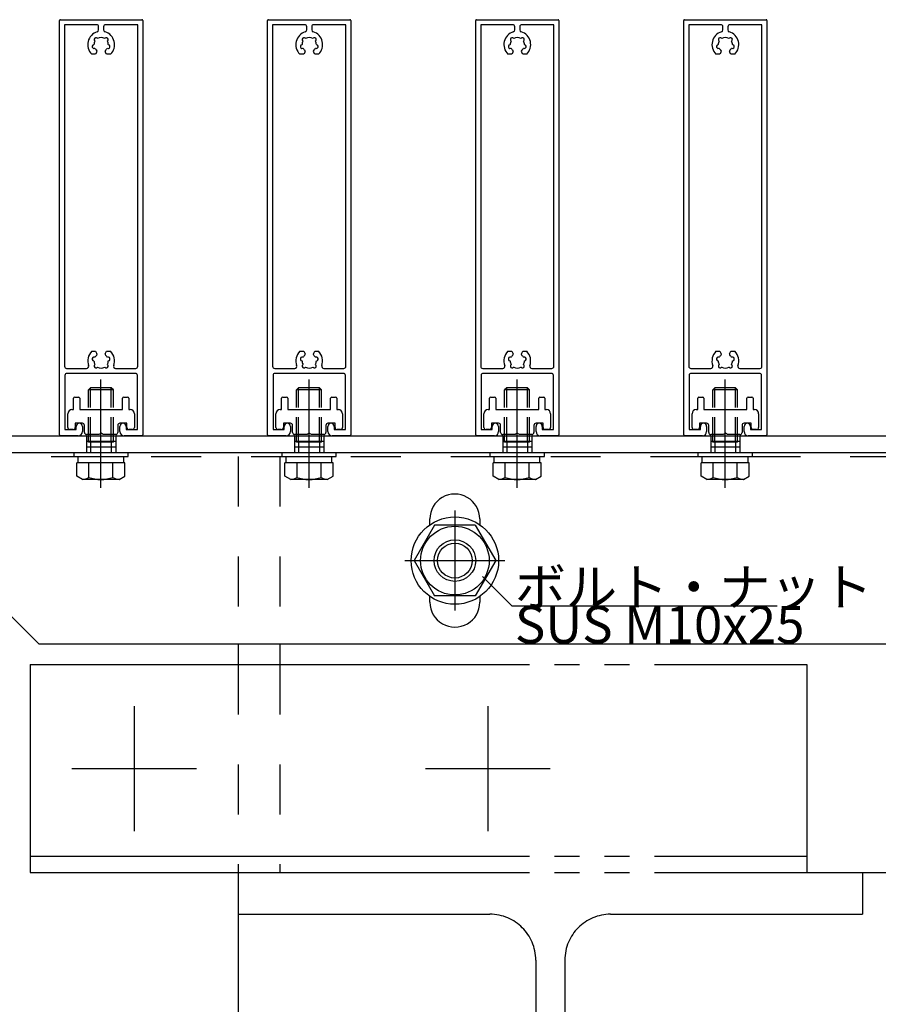
# Model space of a CAD drawing. Extents: x 60 to 20141, y -14160 to 3468.
# Drawn here: x 7055 to 7261, y -822 to -585 of the extents above; entities that cross this region are included whole.
import ezdxf

# ---------------------------------------------------------------- set-up
doc = ezdxf.new("R2010")
doc.units = 0
doc.header["$LTSCALE"] = 6
for name, pattern in [('CENTER', [23, 20, -1, 1, -1]), ('DASHED', [4, 2, -2]), ('DOT', [2, 1, -1]), ('PHANTOM', [25, 20, -1, 1, -1, 1, -1])]:
    doc.linetypes.add(name, pattern=pattern)
for name, color, linetype in [('ストリンガー', 7, 'CONTINUOUS'), ('パネル', 7, 'CONTINUOUS'), ('ボルトセット', 7, 'CONTINUOUS'), ('ボルトナット', 7, 'CONTINUOUS'), ('取付金具', 7, 'CONTINUOUS'), ('部品名', 7, 'CONTINUOUS'), ('鉄骨下地', 7, 'CONTINUOUS')]:
    doc.layers.add(name, color=color, linetype=linetype)
doc.styles.get("Standard").update_dxf_attribs({"font": 'txt', "bigfont": 'bigfont'})

# ---------------------------------------------------------------- blocks, each defined once
blk = doc.blocks.new('BK693')
at = {"layer": 'パネル', "color": 0, "linetype": 'CONTINUOUS'}
for p, q in [((7064.21, -684.69), (7064.21, -585.09)), ((7064.41, -584.89), (7084.01, -584.89)), ((7073.11, -586.09), (7065.41, -586.09)), ((7065.41, -586.09), (7065.41, -668.19)), ((7073.61, -587.33), (7073.61, -586.59)), ((7074.81, -586.59), (7074.81, -587.33)), ((7083.01, -586.09), (7075.31, -586.09)), ((7083.01, -668.19), (7083.01, -586.09)), ((7084.21, -585.09), (7084.21, -684.69)), ((7072.49, -590.89), (7072.42, -590.91)), ((7072.67, -589.98), (7072.72, -590.03)), ((7073.35, -589.4), (7073.3, -589.34)), ((7075.12, -589.34), (7075.07, -589.4)), ((7075.71, -590.03), (7075.76, -589.98)), ((7076.01, -590.91), (7075.94, -590.89)), ((7072.89, -593.19), (7071.95, -593.19)), ((7072.65, -591.77), (7072.72, -591.76)), ((7073.21, -592.63), (7072.89, -593.19)), ((7075.54, -593.19), (7075.21, -592.63)), ((7076.47, -593.19), (7075.54, -593.19)), ((7075.71, -591.76), (7075.77, -591.77)), ((7071.95, -664.59), (7072.89, -664.59)), ((7072.89, -664.59), (7073.21, -665.16)), ((7075.21, -665.16), (7075.54, -664.59)), ((7075.54, -664.59), (7076.47, -664.59)), ((7072.42, -666.87), (7072.49, -666.89)), ((7072.72, -666.02), (7072.65, -666.01)), ((7075.77, -666.01), (7075.71, -666.02)), ((7075.94, -666.89), (7076.01, -666.87)), ((7065.91, -668.69), (7070.72, -668.69)), ((7072.72, -667.75), (7072.67, -667.8)), ((7073.3, -668.44), (7073.35, -668.39)), ((7075.07, -668.39), (7075.12, -668.44)), ((7075.76, -667.8), (7075.71, -667.75)), ((7077.7, -668.69), (7082.51, -668.69)), ((7065.51, -670.39), (7065.51, -683.39)), ((7082.41, -669.89), (7066.01, -669.89)), ((7082.91, -683.39), (7082.91, -670.39)), ((7065.51, -683.39), (7068.21, -683.39)), ((7068.21, -683.39), (7068.21, -682.64)), ((7069.71, -682.64), (7069.71, -683.89)), ((7078.71, -683.89), (7078.71, -682.64)), ((7080.21, -682.64), (7080.21, -683.39)), ((7080.21, -683.39), (7082.91, -683.39)), ((7068.71, -684.89), (7064.41, -684.89)), ((7084.01, -684.89), (7079.71, -684.89))]:
    blk.add_line(p, q, dxfattribs=at)
for centre, radius, start, end in [((7064.41, -585.09), 0.2, 90, 180), ((7073.11, -586.59), 0.5, 0, 90), ((7075.31, -586.59), 0.5, 90, 180), ((7084.01, -585.09), 0.2, 0, 90), ((7074.21, -590.89), 3.22, 107.1757, 225.4941), ((7072.98, -589.65), 0.45, 43.2652, 226.6456), ((7073.11, -587.33), 0.5, -72.8243, 0), ((7074.21, -590.89), 1.72, 60.1215, 119.8789), ((7075.31, -587.33), 0.5, 180, 252.8244), ((7075.45, -589.65), 0.45, -46.6184, 136.643), ((7074.21, -590.89), 3.23, -45.4941, 72.8244), ((7072.52, -591.34), 0.45, 103.3725, 286.6111), ((7074.21, -590.89), 1.72, 150.1211, 179.8783), ((7074.21, -590.89), 1.72, 0.122, 29.8783), ((7075.9, -591.34), 0.45, -106.6627, 76.5999), ((7074.21, -590.89), 1.72, -149.8784, -128.5196), ((7072.95, -592.48), 0.3, -30, 51.4804), ((7075.47, -592.48), 0.3, 128.5196, 210), ((7074.21, -590.89), 1.72, -51.4804, -30.1211), ((7074.21, -666.89), 3.22, 134.5062, 200.4414), ((7074.21, -666.89), 3.22, -20.4414, 45.4938), ((7072.52, -666.44), 0.45, 73.3889, 256.6275), ((7074.21, -666.89), 1.72, -179.8783, -150.1211), ((7074.21, -666.89), 1.72, 128.5199, 149.8784), ((7072.95, -665.31), 0.3, -51.4801, 30), ((7075.47, -665.31), 0.3, 150, 231.4809), ((7074.21, -666.89), 1.72, 30.1211, 51.4809), ((7074.21, -666.89), 1.72, -29.8783, -0.122), ((7075.9, -666.44), 0.45, -76.5999, 106.6627), ((7065.91, -668.19), 0.5, 180, 270), ((7070.72, -668.19), 0.5, -90, 20.4414), ((7072.98, -668.13), 0.45, 133.3544, 316.7348), ((7074.21, -666.89), 1.72, -119.8789, -60.1215), ((7075.45, -668.13), 0.45, -136.643, 46.6184), ((7077.7, -668.19), 0.5, 159.5586, 270), ((7082.51, -668.19), 0.5, -90, 0), ((7066.01, -670.39), 0.5, 90, 180), ((7082.41, -670.39), 0.5, 0, 90), ((7068.96, -682.64), 0.75, 0, 180), ((7068.71, -683.89), 1, -90, 0), ((7079.46, -682.64), 0.75, 0, 180), ((7079.71, -683.89), 1, 180, 270), ((7064.41, -684.69), 0.2, 180, 270), ((7084.01, -684.69), 0.2, -90, 0)]:
    blk.add_arc(centre, radius, start, end, dxfattribs=at)
blk = doc.blocks.new('BK694')
at = {"layer": 'パネル', "color": 0, "linetype": 'CONTINUOUS'}
for p, q in [((7114.21, -684.69), (7114.21, -585.09)), ((7114.41, -584.89), (7134.01, -584.89)), ((7123.11, -586.09), (7115.41, -586.09)), ((7115.41, -586.09), (7115.41, -668.19)), ((7123.61, -587.33), (7123.61, -586.59)), ((7124.81, -586.59), (7124.81, -587.33)), ((7133.01, -586.09), (7125.31, -586.09)), ((7133.01, -668.19), (7133.01, -586.09)), ((7134.21, -585.09), (7134.21, -684.69)), ((7122.49, -590.89), (7122.42, -590.91)), ((7122.67, -589.98), (7122.72, -590.03)), ((7123.35, -589.4), (7123.3, -589.34)), ((7125.12, -589.34), (7125.07, -589.4)), ((7125.71, -590.03), (7125.76, -589.98)), ((7126.01, -590.91), (7125.94, -590.89)), ((7122.89, -593.19), (7121.95, -593.19)), ((7122.65, -591.77), (7122.72, -591.76)), ((7123.21, -592.63), (7122.89, -593.19)), ((7125.54, -593.19), (7125.21, -592.63)), ((7126.47, -593.19), (7125.54, -593.19)), ((7125.71, -591.76), (7125.77, -591.77)), ((7121.95, -664.59), (7122.89, -664.59)), ((7122.89, -664.59), (7123.21, -665.16)), ((7125.21, -665.16), (7125.54, -664.59)), ((7125.54, -664.59), (7126.47, -664.59)), ((7122.42, -666.87), (7122.49, -666.89)), ((7122.72, -666.02), (7122.65, -666.01)), ((7125.77, -666.01), (7125.71, -666.02)), ((7125.94, -666.89), (7126.01, -666.87)), ((7115.91, -668.69), (7120.72, -668.69)), ((7122.72, -667.75), (7122.67, -667.8)), ((7123.3, -668.44), (7123.35, -668.39)), ((7125.07, -668.39), (7125.12, -668.44)), ((7125.76, -667.8), (7125.71, -667.75)), ((7127.7, -668.69), (7132.51, -668.69)), ((7115.51, -670.39), (7115.51, -683.39)), ((7132.41, -669.89), (7116.01, -669.89)), ((7132.91, -683.39), (7132.91, -670.39)), ((7115.51, -683.39), (7118.21, -683.39)), ((7118.21, -683.39), (7118.21, -682.64)), ((7119.71, -682.64), (7119.71, -683.89)), ((7128.71, -683.89), (7128.71, -682.64)), ((7130.21, -682.64), (7130.21, -683.39)), ((7130.21, -683.39), (7132.91, -683.39)), ((7118.71, -684.89), (7114.41, -684.89)), ((7134.01, -684.89), (7129.71, -684.89))]:
    blk.add_line(p, q, dxfattribs=at)
for centre, radius, start, end in [((7114.41, -585.09), 0.2, 90, 180), ((7123.11, -586.59), 0.5, 0, 90), ((7125.31, -586.59), 0.5, 90, 180), ((7134.01, -585.09), 0.2, 0, 90), ((7124.21, -590.89), 3.22, 107.1757, 225.4941), ((7122.98, -589.65), 0.45, 43.2652, 226.6456), ((7123.11, -587.33), 0.5, -72.8243, 0), ((7124.21, -590.89), 1.72, 60.1215, 119.8789), ((7125.31, -587.33), 0.5, 180, 252.8244), ((7125.45, -589.65), 0.45, -46.6184, 136.643), ((7124.21, -590.89), 3.23, -45.4941, 72.8244), ((7122.52, -591.34), 0.45, 103.3725, 286.6111), ((7124.21, -590.89), 1.72, 150.1211, 179.8783), ((7124.21, -590.89), 1.72, 0.122, 29.8783), ((7125.9, -591.34), 0.45, -106.6627, 76.5999), ((7124.21, -590.89), 1.72, -149.8784, -128.5196), ((7122.95, -592.48), 0.3, -30, 51.4804), ((7125.47, -592.48), 0.3, 128.5196, 210), ((7124.21, -590.89), 1.72, -51.4804, -30.1211), ((7124.21, -666.89), 3.22, 134.5062, 200.4414), ((7124.21, -666.89), 3.22, -20.4414, 45.4938), ((7122.52, -666.44), 0.45, 73.3889, 256.6275), ((7124.21, -666.89), 1.72, -179.8783, -150.1211), ((7124.21, -666.89), 1.72, 128.5199, 149.8784), ((7122.95, -665.31), 0.3, -51.4801, 30), ((7125.47, -665.31), 0.3, 150, 231.4809), ((7124.21, -666.89), 1.72, 30.1211, 51.4809), ((7124.21, -666.89), 1.72, -29.8783, -0.122), ((7125.9, -666.44), 0.45, -76.5999, 106.6627), ((7115.91, -668.19), 0.5, 180, 270), ((7120.72, -668.19), 0.5, -90, 20.4414), ((7122.98, -668.13), 0.45, 133.3544, 316.7348), ((7124.21, -666.89), 1.72, -119.8789, -60.1215), ((7125.45, -668.13), 0.45, -136.643, 46.6184), ((7127.7, -668.19), 0.5, 159.5586, 270), ((7132.51, -668.19), 0.5, -90, 0), ((7116.01, -670.39), 0.5, 90, 180), ((7132.41, -670.39), 0.5, 0, 90), ((7118.96, -682.64), 0.75, 0, 180), ((7118.71, -683.89), 1, -90, 0), ((7129.46, -682.64), 0.75, 0, 180), ((7129.71, -683.89), 1, 180, 270), ((7114.41, -684.69), 0.2, 180, 270), ((7134.01, -684.69), 0.2, -90, 0)]:
    blk.add_arc(centre, radius, start, end, dxfattribs=at)
blk = doc.blocks.new('BK695')
at = {"layer": 'パネル', "color": 0, "linetype": 'CONTINUOUS'}
for p, q in [((7164.21, -684.69), (7164.21, -585.09)), ((7164.41, -584.89), (7184.01, -584.89)), ((7173.11, -586.09), (7165.41, -586.09)), ((7165.41, -586.09), (7165.41, -668.19)), ((7173.61, -587.33), (7173.61, -586.59)), ((7174.81, -586.59), (7174.81, -587.33)), ((7183.01, -586.09), (7175.31, -586.09)), ((7183.01, -668.19), (7183.01, -586.09)), ((7184.21, -585.09), (7184.21, -684.69)), ((7172.49, -590.89), (7172.42, -590.91)), ((7172.67, -589.98), (7172.72, -590.03)), ((7173.35, -589.4), (7173.3, -589.34)), ((7175.12, -589.34), (7175.07, -589.4)), ((7175.71, -590.03), (7175.76, -589.98)), ((7176.01, -590.91), (7175.94, -590.89)), ((7172.89, -593.19), (7171.95, -593.19)), ((7172.65, -591.77), (7172.72, -591.76)), ((7173.21, -592.63), (7172.89, -593.19)), ((7175.54, -593.19), (7175.21, -592.63)), ((7176.47, -593.19), (7175.54, -593.19)), ((7175.71, -591.76), (7175.77, -591.77)), ((7171.95, -664.59), (7172.89, -664.59)), ((7172.89, -664.59), (7173.21, -665.16)), ((7175.21, -665.16), (7175.54, -664.59)), ((7175.54, -664.59), (7176.47, -664.59)), ((7172.42, -666.87), (7172.49, -666.89)), ((7172.72, -666.02), (7172.65, -666.01)), ((7175.77, -666.01), (7175.71, -666.02)), ((7175.94, -666.89), (7176.01, -666.87)), ((7165.91, -668.69), (7170.72, -668.69)), ((7172.72, -667.75), (7172.67, -667.8)), ((7173.3, -668.44), (7173.35, -668.39)), ((7175.07, -668.39), (7175.12, -668.44)), ((7175.76, -667.8), (7175.71, -667.75)), ((7177.7, -668.69), (7182.51, -668.69)), ((7165.51, -670.39), (7165.51, -683.39)), ((7182.41, -669.89), (7166.01, -669.89)), ((7182.91, -683.39), (7182.91, -670.39)), ((7165.51, -683.39), (7168.21, -683.39)), ((7168.21, -683.39), (7168.21, -682.64)), ((7169.71, -682.64), (7169.71, -683.89)), ((7178.71, -683.89), (7178.71, -682.64)), ((7180.21, -682.64), (7180.21, -683.39)), ((7180.21, -683.39), (7182.91, -683.39)), ((7168.71, -684.89), (7164.41, -684.89)), ((7184.01, -684.89), (7179.71, -684.89))]:
    blk.add_line(p, q, dxfattribs=at)
for centre, radius, start, end in [((7164.41, -585.09), 0.2, 90, 180), ((7173.11, -586.59), 0.5, 0, 90), ((7175.31, -586.59), 0.5, 90, 180), ((7184.01, -585.09), 0.2, 0, 90), ((7174.21, -590.89), 3.22, 107.1757, 225.4941), ((7172.98, -589.65), 0.45, 43.2652, 226.6456), ((7173.11, -587.33), 0.5, -72.8243, 0), ((7174.21, -590.89), 1.72, 60.1215, 119.8789), ((7175.31, -587.33), 0.5, 180, 252.8244), ((7175.45, -589.65), 0.45, -46.6184, 136.643), ((7174.21, -590.89), 3.23, -45.4941, 72.8244), ((7172.52, -591.34), 0.45, 103.3725, 286.6111), ((7174.21, -590.89), 1.72, 150.1211, 179.8783), ((7174.21, -590.89), 1.72, 0.122, 29.8783), ((7175.9, -591.34), 0.45, -106.6627, 76.5999), ((7174.21, -590.89), 1.72, -149.8784, -128.5196), ((7172.95, -592.48), 0.3, -30, 51.4804), ((7175.47, -592.48), 0.3, 128.5196, 210), ((7174.21, -590.89), 1.72, -51.4804, -30.1211), ((7174.21, -666.89), 3.22, 134.5062, 200.4414), ((7174.21, -666.89), 3.22, -20.4414, 45.4938), ((7172.52, -666.44), 0.45, 73.3889, 256.6275), ((7174.21, -666.89), 1.72, -179.8783, -150.1211), ((7174.21, -666.89), 1.72, 128.5199, 149.8784), ((7172.95, -665.31), 0.3, -51.4801, 30), ((7175.47, -665.31), 0.3, 150, 231.4809), ((7174.21, -666.89), 1.72, 30.1211, 51.4809), ((7174.21, -666.89), 1.72, -29.8783, -0.122), ((7175.9, -666.44), 0.45, -76.5999, 106.6627), ((7165.91, -668.19), 0.5, 180, 270), ((7170.72, -668.19), 0.5, -90, 20.4414), ((7172.98, -668.13), 0.45, 133.3544, 316.7348), ((7174.21, -666.89), 1.72, -119.8789, -60.1215), ((7175.45, -668.13), 0.45, -136.643, 46.6184), ((7177.7, -668.19), 0.5, 159.5586, 270), ((7182.51, -668.19), 0.5, -90, 0), ((7166.01, -670.39), 0.5, 90, 180), ((7182.41, -670.39), 0.5, 0, 90), ((7168.96, -682.64), 0.75, 0, 180), ((7168.71, -683.89), 1, -90, 0), ((7179.46, -682.64), 0.75, 0, 180), ((7179.71, -683.89), 1, 180, 270), ((7164.41, -684.69), 0.2, 180, 270), ((7184.01, -684.69), 0.2, -90, 0)]:
    blk.add_arc(centre, radius, start, end, dxfattribs=at)
blk = doc.blocks.new('BK696')
at = {"layer": 'パネル', "color": 0, "linetype": 'CONTINUOUS'}
for p, q in [((7214.21, -684.69), (7214.21, -585.09)), ((7214.41, -584.89), (7234.01, -584.89)), ((7223.11, -586.09), (7215.41, -586.09)), ((7215.41, -586.09), (7215.41, -668.19)), ((7223.61, -587.33), (7223.61, -586.59)), ((7224.81, -586.59), (7224.81, -587.33)), ((7233.01, -586.09), (7225.31, -586.09)), ((7233.01, -668.19), (7233.01, -586.09)), ((7234.21, -585.09), (7234.21, -684.69)), ((7222.49, -590.89), (7222.42, -590.91)), ((7222.67, -589.98), (7222.72, -590.03)), ((7223.35, -589.4), (7223.3, -589.34)), ((7225.12, -589.34), (7225.07, -589.4)), ((7225.71, -590.03), (7225.76, -589.98)), ((7226.01, -590.91), (7225.94, -590.89)), ((7222.89, -593.19), (7221.95, -593.19)), ((7222.65, -591.77), (7222.72, -591.76)), ((7223.21, -592.63), (7222.89, -593.19)), ((7225.54, -593.19), (7225.21, -592.63)), ((7226.47, -593.19), (7225.54, -593.19)), ((7225.71, -591.76), (7225.77, -591.77)), ((7221.95, -664.59), (7222.89, -664.59)), ((7222.89, -664.59), (7223.21, -665.16)), ((7225.21, -665.16), (7225.54, -664.59)), ((7225.54, -664.59), (7226.47, -664.59)), ((7222.42, -666.87), (7222.49, -666.89)), ((7222.72, -666.02), (7222.65, -666.01)), ((7225.77, -666.01), (7225.71, -666.02)), ((7225.94, -666.89), (7226.01, -666.87)), ((7215.91, -668.69), (7220.72, -668.69)), ((7222.72, -667.75), (7222.67, -667.8)), ((7223.3, -668.44), (7223.35, -668.39)), ((7225.07, -668.39), (7225.12, -668.44)), ((7225.76, -667.8), (7225.71, -667.75)), ((7227.7, -668.69), (7232.51, -668.69)), ((7215.51, -670.39), (7215.51, -683.39)), ((7232.41, -669.89), (7216.01, -669.89)), ((7232.91, -683.39), (7232.91, -670.39)), ((7215.51, -683.39), (7218.21, -683.39)), ((7218.21, -683.39), (7218.21, -682.64)), ((7219.71, -682.64), (7219.71, -683.89)), ((7228.71, -683.89), (7228.71, -682.64)), ((7230.21, -682.64), (7230.21, -683.39)), ((7230.21, -683.39), (7232.91, -683.39)), ((7218.71, -684.89), (7214.41, -684.89)), ((7234.01, -684.89), (7229.71, -684.89))]:
    blk.add_line(p, q, dxfattribs=at)
for centre, radius, start, end in [((7214.41, -585.09), 0.2, 90, 180), ((7223.11, -586.59), 0.5, 0, 90), ((7225.31, -586.59), 0.5, 90, 180), ((7234.01, -585.09), 0.2, 0, 90), ((7224.21, -590.89), 3.22, 107.1757, 225.4941), ((7222.98, -589.65), 0.45, 43.2652, 226.6456), ((7223.11, -587.33), 0.5, -72.8243, 0), ((7224.21, -590.89), 1.72, 60.1215, 119.8789), ((7225.31, -587.33), 0.5, 180, 252.8244), ((7225.45, -589.65), 0.45, -46.6184, 136.643), ((7224.21, -590.89), 3.23, -45.4941, 72.8244), ((7222.52, -591.34), 0.45, 103.3725, 286.6111), ((7224.21, -590.89), 1.72, 150.1211, 179.8783), ((7224.21, -590.89), 1.72, 0.122, 29.8783), ((7225.9, -591.34), 0.45, -106.6627, 76.5999), ((7224.21, -590.89), 1.72, -149.8784, -128.5196), ((7222.95, -592.48), 0.3, -30, 51.4804), ((7225.47, -592.48), 0.3, 128.5196, 210), ((7224.21, -590.89), 1.72, -51.4804, -30.1211), ((7224.21, -666.89), 3.22, 134.5062, 200.4414), ((7224.21, -666.89), 3.22, -20.4414, 45.4938), ((7222.52, -666.44), 0.45, 73.3889, 256.6275), ((7224.21, -666.89), 1.72, -179.8783, -150.1211), ((7224.21, -666.89), 1.72, 128.5199, 149.8784), ((7222.95, -665.31), 0.3, -51.4801, 30), ((7225.47, -665.31), 0.3, 150, 231.4809), ((7224.21, -666.89), 1.72, 30.1211, 51.4809), ((7224.21, -666.89), 1.72, -29.8783, -0.122), ((7225.9, -666.44), 0.45, -76.5999, 106.6627), ((7215.91, -668.19), 0.5, 180, 270), ((7220.72, -668.19), 0.5, -90, 20.4414), ((7222.98, -668.13), 0.45, 133.3544, 316.7348), ((7224.21, -666.89), 1.72, -119.8789, -60.1215), ((7225.45, -668.13), 0.45, -136.643, 46.6184), ((7227.7, -668.19), 0.5, 159.5586, 270), ((7232.51, -668.19), 0.5, -90, 0), ((7216.01, -670.39), 0.5, 90, 180), ((7232.41, -670.39), 0.5, 0, 90), ((7218.96, -682.64), 0.75, 0, 180), ((7218.71, -683.89), 1, -90, 0), ((7229.46, -682.64), 0.75, 0, 180), ((7229.71, -683.89), 1, 180, 270), ((7214.41, -684.69), 0.2, 180, 270), ((7234.01, -684.69), 0.2, -90, 0)]:
    blk.add_arc(centre, radius, start, end, dxfattribs=at)
blk = doc.blocks.new('BK720')
at = {"layer": '取付金具', "color": 0, "linetype": 'CONTINUOUS'}
for p, q in [((7067.56, -678.59), (7067.56, -675.89)), ((7067.86, -675.59), (7068.76, -675.59)), ((7079.66, -675.59), (7080.56, -675.59)), ((7067.21, -678.59), (7067.56, -678.59)), ((7066.21, -682.89), (7066.21, -679.59)), ((7082.21, -679.59), (7082.21, -682.89)), ((7067.51, -683.39), (7066.71, -683.39)), ((7070.21, -684.09), (7070.21, -682.39)), ((7078.21, -682.39), (7078.21, -684.09)), ((7081.71, -683.39), (7080.91, -683.39))]:
    blk.add_line(p, q, dxfattribs=at)
for points in [[(7069.06, -675.89), (7069.06, -678.59), (7079.36, -678.59), (7079.36, -675.89)], [(7080.86, -675.89), (7080.86, -678.59), (7081.21, -678.59)], [(7069.71, -681.89), (7068.01, -681.89), (7068.01, -682.89)], [(7080.41, -682.89), (7080.41, -681.89), (7078.71, -681.89)], [(7077.71, -684.59), (7074.73, -684.59), (7074.21, -684.29), (7073.69, -684.59), (7070.71, -684.59)]]:
    blk.add_lwpolyline(points, dxfattribs=at)
for centre, radius, start, end in [((7067.86, -675.89), 0.3, 90, 180), ((7068.76, -675.89), 0.3, 0, 90), ((7079.66, -675.89), 0.3, 90, 180), ((7080.56, -675.89), 0.3, 0, 90), ((7067.21, -679.59), 1, 90, 180), ((7081.21, -679.59), 1, 0, 90), ((7066.71, -682.89), 0.5, 180, 270), ((7067.51, -682.89), 0.5, -90, 0), ((7069.71, -682.39), 0.5, 0, 90), ((7078.71, -682.39), 0.5, 90, 180), ((7080.91, -682.89), 0.5, 180, 270), ((7081.71, -682.89), 0.5, -90, 0), ((7070.71, -684.09), 0.5, 180, 270), ((7077.71, -684.09), 0.5, -90, 0)]:
    blk.add_arc(centre, radius, start, end, dxfattribs=at)
blk = doc.blocks.new('BK721')
at = {"layer": '取付金具', "color": 0, "linetype": 'CONTINUOUS'}
for p, q in [((7117.56, -678.59), (7117.56, -675.89)), ((7117.86, -675.59), (7118.76, -675.59)), ((7129.66, -675.59), (7130.56, -675.59)), ((7117.21, -678.59), (7117.56, -678.59)), ((7116.21, -682.89), (7116.21, -679.59)), ((7132.21, -679.59), (7132.21, -682.89)), ((7117.51, -683.39), (7116.71, -683.39)), ((7120.21, -684.09), (7120.21, -682.39)), ((7128.21, -682.39), (7128.21, -684.09)), ((7131.71, -683.39), (7130.91, -683.39))]:
    blk.add_line(p, q, dxfattribs=at)
for points in [[(7119.06, -675.89), (7119.06, -678.59), (7129.36, -678.59), (7129.36, -675.89)], [(7130.86, -675.89), (7130.86, -678.59), (7131.21, -678.59)], [(7119.71, -681.89), (7118.01, -681.89), (7118.01, -682.89)], [(7130.41, -682.89), (7130.41, -681.89), (7128.71, -681.89)], [(7127.71, -684.59), (7124.73, -684.59), (7124.21, -684.29), (7123.69, -684.59), (7120.71, -684.59)]]:
    blk.add_lwpolyline(points, dxfattribs=at)
for centre, radius, start, end in [((7117.86, -675.89), 0.3, 90, 180), ((7118.76, -675.89), 0.3, 0, 90), ((7129.66, -675.89), 0.3, 90, 180), ((7130.56, -675.89), 0.3, 0, 90), ((7117.21, -679.59), 1, 90, 180), ((7131.21, -679.59), 1, 0, 90), ((7116.71, -682.89), 0.5, 180, 270), ((7117.51, -682.89), 0.5, -90, 0), ((7119.71, -682.39), 0.5, 0, 90), ((7128.71, -682.39), 0.5, 90, 180), ((7130.91, -682.89), 0.5, 180, 270), ((7131.71, -682.89), 0.5, -90, 0), ((7120.71, -684.09), 0.5, 180, 270), ((7127.71, -684.09), 0.5, -90, 0)]:
    blk.add_arc(centre, radius, start, end, dxfattribs=at)
blk = doc.blocks.new('BK722')
at = {"layer": '取付金具', "color": 0, "linetype": 'CONTINUOUS'}
for p, q in [((7167.56, -678.59), (7167.56, -675.89)), ((7167.86, -675.59), (7168.76, -675.59)), ((7179.66, -675.59), (7180.56, -675.59)), ((7167.21, -678.59), (7167.56, -678.59)), ((7166.21, -682.89), (7166.21, -679.59)), ((7182.21, -679.59), (7182.21, -682.89)), ((7167.51, -683.39), (7166.71, -683.39)), ((7170.21, -684.09), (7170.21, -682.39)), ((7178.21, -682.39), (7178.21, -684.09)), ((7181.71, -683.39), (7180.91, -683.39))]:
    blk.add_line(p, q, dxfattribs=at)
for points in [[(7169.06, -675.89), (7169.06, -678.59), (7179.36, -678.59), (7179.36, -675.89)], [(7180.86, -675.89), (7180.86, -678.59), (7181.21, -678.59)], [(7169.71, -681.89), (7168.01, -681.89), (7168.01, -682.89)], [(7180.41, -682.89), (7180.41, -681.89), (7178.71, -681.89)], [(7177.71, -684.59), (7174.73, -684.59), (7174.21, -684.29), (7173.69, -684.59), (7170.71, -684.59)]]:
    blk.add_lwpolyline(points, dxfattribs=at)
for centre, radius, start, end in [((7167.86, -675.89), 0.3, 90, 180), ((7168.76, -675.89), 0.3, 0, 90), ((7179.66, -675.89), 0.3, 90, 180), ((7180.56, -675.89), 0.3, 0, 90), ((7167.21, -679.59), 1, 90, 180), ((7181.21, -679.59), 1, 0, 90), ((7166.71, -682.89), 0.5, 180, 270), ((7167.51, -682.89), 0.5, -90, 0), ((7169.71, -682.39), 0.5, 0, 90), ((7178.71, -682.39), 0.5, 90, 180), ((7180.91, -682.89), 0.5, 180, 270), ((7181.71, -682.89), 0.5, -90, 0), ((7170.71, -684.09), 0.5, 180, 270), ((7177.71, -684.09), 0.5, -90, 0)]:
    blk.add_arc(centre, radius, start, end, dxfattribs=at)
blk = doc.blocks.new('BK723')
at = {"layer": '取付金具', "color": 0, "linetype": 'CONTINUOUS'}
for p, q in [((7217.56, -678.59), (7217.56, -675.89)), ((7217.86, -675.59), (7218.76, -675.59)), ((7229.66, -675.59), (7230.56, -675.59)), ((7217.21, -678.59), (7217.56, -678.59)), ((7216.21, -682.89), (7216.21, -679.59)), ((7232.21, -679.59), (7232.21, -682.89)), ((7217.51, -683.39), (7216.71, -683.39)), ((7220.21, -684.09), (7220.21, -682.39)), ((7228.21, -682.39), (7228.21, -684.09)), ((7231.71, -683.39), (7230.91, -683.39))]:
    blk.add_line(p, q, dxfattribs=at)
for points in [[(7219.06, -675.89), (7219.06, -678.59), (7229.36, -678.59), (7229.36, -675.89)], [(7230.86, -675.89), (7230.86, -678.59), (7231.21, -678.59)], [(7219.71, -681.89), (7218.01, -681.89), (7218.01, -682.89)], [(7230.41, -682.89), (7230.41, -681.89), (7228.71, -681.89)], [(7227.71, -684.59), (7224.73, -684.59), (7224.21, -684.29), (7223.69, -684.59), (7220.71, -684.59)]]:
    blk.add_lwpolyline(points, dxfattribs=at)
for centre, radius, start, end in [((7217.86, -675.89), 0.3, 90, 180), ((7218.76, -675.89), 0.3, 0, 90), ((7229.66, -675.89), 0.3, 90, 180), ((7230.56, -675.89), 0.3, 0, 90), ((7217.21, -679.59), 1, 90, 180), ((7231.21, -679.59), 1, 0, 90), ((7216.71, -682.89), 0.5, 180, 270), ((7217.51, -682.89), 0.5, -90, 0), ((7219.71, -682.39), 0.5, 0, 90), ((7228.71, -682.39), 0.5, 90, 180), ((7230.91, -682.89), 0.5, 180, 270), ((7231.71, -682.89), 0.5, -90, 0), ((7220.71, -684.09), 0.5, 180, 270), ((7227.71, -684.09), 0.5, -90, 0)]:
    blk.add_arc(centre, radius, start, end, dxfattribs=at)
blk = doc.blocks.new('BK1499')
at = {"layer": 'ボルトナット', "color": 0, "linetype": 'CENTER'}
for p, q in [((7159.21, -702.89), (7159.21, -726.89)), ((7147.21, -714.89), (7171.21, -714.89))]:
    blk.add_line(p, q, dxfattribs=at)
at = {"layer": 'ボルトナット', "color": 0, "linetype": 'CONTINUOUS'}
for p, q in [((7154.31, -706.39), (7149.4, -714.89)), ((7164.12, -706.39), (7154.31, -706.39)), ((7164.12, -706.39), (7169.03, -714.89)), ((7149.4, -714.89), (7154.31, -723.39)), ((7169.03, -714.89), (7164.12, -723.39)), ((7164.12, -723.39), (7154.31, -723.39))]:
    blk.add_line(p, q, dxfattribs=at)
for radius in [10.5, 8.25, 5, 4.19]:
    blk.add_circle((7159.21, -714.89), radius, dxfattribs=at)
blk = doc.blocks.new('BK1918')
at = {"layer": 'ボルトセット', "color": 0, "linetype": 'CENTER'}
blk.add_line((7074.16, -697.39), (7074.16, -671.39), dxfattribs=at)
at = {"layer": 'ボルトセット', "color": 0, "linetype": 'CONTINUOUS'}
for p, q in [((7071.66, -673.39), (7071.16, -673.89)), ((7077.16, -673.89), (7071.16, -673.89)), ((7071.16, -678.09), (7071.16, -673.89)), ((7076.66, -673.39), (7071.66, -673.39)), ((7071.66, -678.09), (7071.66, -673.39)), ((7077.16, -673.89), (7076.66, -673.39)), ((7076.66, -678.09), (7076.66, -673.39)), ((7077.16, -678.09), (7077.16, -673.89)), ((7067.71, -688.89), (7080.71, -688.89)), ((7067.71, -689.89), (7067.71, -688.89)), ((7067.71, -689.89), (7080.71, -689.89)), ((7068.66, -691.39), (7068.66, -689.89)), ((7079.66, -691.39), (7079.66, -689.89)), ((7080.71, -689.89), (7080.71, -688.89)), ((7079.94, -691.39), (7068.39, -691.39)), ((7068.39, -694.6), (7068.39, -691.39)), ((7071.28, -694.89), (7071.28, -691.39)), ((7077.05, -694.89), (7077.05, -691.39)), ((7079.94, -694.6), (7079.94, -691.39)), ((7069.76, -695.39), (7068.39, -694.6)), ((7078.56, -695.39), (7069.76, -695.39)), ((7078.56, -695.39), (7079.94, -694.6))]:
    blk.add_line(p, q, dxfattribs=at)
at = {"layer": 'ボルトセット', "color": 0, "linetype": 'DOT'}
for p, q in [((7071.16, -686.39), (7071.16, -678.09)), ((7071.66, -686.39), (7071.66, -678.09)), ((7076.66, -686.39), (7076.66, -678.09)), ((7077.16, -686.39), (7077.16, -678.09)), ((7077.16, -686.39), (7071.16, -686.39)), ((7071.66, -686.39), (7071.66, -688.89)), ((7076.66, -686.39), (7076.66, -688.89))]:
    blk.add_line(p, q, dxfattribs=at)
at = {"layer": 'ボルトセット', "color": 0, "linetype": 'CONTINUOUS'}
for centre, radius, start, end in [((7069.77, -692.86), 2.53, -90.0907, -53.3705), ((7074.16, -686.82), 8.58, -109.6622, -70.3377), ((7078.56, -692.87), 2.52, -126.6917, -89.9107)]:
    blk.add_arc(centre, radius, start, end, dxfattribs=at)
blk = doc.blocks.new('BK1919')
at = {"layer": 'ボルトセット', "color": 0, "linetype": 'CENTER'}
blk.add_line((7124.16, -697.39), (7124.16, -671.39), dxfattribs=at)
at = {"layer": 'ボルトセット', "color": 0, "linetype": 'CONTINUOUS'}
for p, q in [((7121.66, -673.39), (7121.16, -673.89)), ((7127.16, -673.89), (7121.16, -673.89)), ((7121.16, -678.09), (7121.16, -673.89)), ((7126.66, -673.39), (7121.66, -673.39)), ((7121.66, -678.09), (7121.66, -673.39)), ((7127.16, -673.89), (7126.66, -673.39)), ((7126.66, -678.09), (7126.66, -673.39)), ((7127.16, -678.09), (7127.16, -673.89)), ((7117.71, -688.89), (7130.71, -688.89)), ((7117.71, -689.89), (7117.71, -688.89)), ((7117.71, -689.89), (7130.71, -689.89)), ((7118.66, -691.39), (7118.66, -689.89)), ((7129.66, -691.39), (7129.66, -689.89)), ((7130.71, -689.89), (7130.71, -688.89)), ((7129.94, -691.39), (7118.39, -691.39)), ((7118.39, -694.6), (7118.39, -691.39)), ((7121.28, -694.89), (7121.28, -691.39)), ((7127.05, -694.89), (7127.05, -691.39)), ((7129.94, -694.6), (7129.94, -691.39)), ((7119.76, -695.39), (7118.39, -694.6)), ((7128.56, -695.39), (7119.76, -695.39)), ((7128.56, -695.39), (7129.94, -694.6))]:
    blk.add_line(p, q, dxfattribs=at)
at = {"layer": 'ボルトセット', "color": 0, "linetype": 'DOT'}
for p, q in [((7121.16, -686.39), (7121.16, -678.09)), ((7121.66, -686.39), (7121.66, -678.09)), ((7126.66, -686.39), (7126.66, -678.09)), ((7127.16, -686.39), (7127.16, -678.09)), ((7127.16, -686.39), (7121.16, -686.39)), ((7121.66, -686.39), (7121.66, -688.89)), ((7126.66, -686.39), (7126.66, -688.89))]:
    blk.add_line(p, q, dxfattribs=at)
at = {"layer": 'ボルトセット', "color": 0, "linetype": 'CONTINUOUS'}
for centre, radius, start, end in [((7119.77, -692.86), 2.53, -90.0907, -53.3705), ((7124.16, -686.82), 8.58, -109.6622, -70.3377), ((7128.56, -692.87), 2.52, -126.6917, -89.9107)]:
    blk.add_arc(centre, radius, start, end, dxfattribs=at)
blk = doc.blocks.new('BK1920')
at = {"layer": 'ボルトセット', "color": 0, "linetype": 'CENTER'}
blk.add_line((7174.16, -697.39), (7174.16, -671.39), dxfattribs=at)
at = {"layer": 'ボルトセット', "color": 0, "linetype": 'CONTINUOUS'}
for p, q in [((7171.66, -673.39), (7171.16, -673.89)), ((7177.16, -673.89), (7171.16, -673.89)), ((7171.16, -678.09), (7171.16, -673.89)), ((7176.66, -673.39), (7171.66, -673.39)), ((7171.66, -678.09), (7171.66, -673.39)), ((7177.16, -673.89), (7176.66, -673.39)), ((7176.66, -678.09), (7176.66, -673.39)), ((7177.16, -678.09), (7177.16, -673.89)), ((7167.71, -688.89), (7180.71, -688.89)), ((7167.71, -689.89), (7167.71, -688.89)), ((7167.71, -689.89), (7180.71, -689.89)), ((7168.66, -691.39), (7168.66, -689.89)), ((7179.66, -691.39), (7179.66, -689.89)), ((7180.71, -689.89), (7180.71, -688.89)), ((7179.94, -691.39), (7168.39, -691.39)), ((7168.39, -694.6), (7168.39, -691.39)), ((7171.28, -694.89), (7171.28, -691.39)), ((7177.05, -694.89), (7177.05, -691.39)), ((7179.94, -694.6), (7179.94, -691.39)), ((7169.76, -695.39), (7168.39, -694.6)), ((7178.56, -695.39), (7169.76, -695.39)), ((7178.56, -695.39), (7179.94, -694.6))]:
    blk.add_line(p, q, dxfattribs=at)
at = {"layer": 'ボルトセット', "color": 0, "linetype": 'DOT'}
for p, q in [((7171.16, -686.39), (7171.16, -678.09)), ((7171.66, -686.39), (7171.66, -678.09)), ((7176.66, -686.39), (7176.66, -678.09)), ((7177.16, -686.39), (7177.16, -678.09)), ((7177.16, -686.39), (7171.16, -686.39)), ((7171.66, -686.39), (7171.66, -688.89)), ((7176.66, -686.39), (7176.66, -688.89))]:
    blk.add_line(p, q, dxfattribs=at)
at = {"layer": 'ボルトセット', "color": 0, "linetype": 'CONTINUOUS'}
for centre, radius, start, end in [((7169.77, -692.86), 2.53, -90.0907, -53.3705), ((7174.16, -686.82), 8.58, -109.6622, -70.3377), ((7178.56, -692.87), 2.52, -126.6917, -89.9107)]:
    blk.add_arc(centre, radius, start, end, dxfattribs=at)
blk = doc.blocks.new('BK1921')
at = {"layer": 'ボルトセット', "color": 0, "linetype": 'CENTER'}
blk.add_line((7224.16, -697.39), (7224.16, -671.39), dxfattribs=at)
at = {"layer": 'ボルトセット', "color": 0, "linetype": 'CONTINUOUS'}
for p, q in [((7221.66, -673.39), (7221.16, -673.89)), ((7227.16, -673.89), (7221.16, -673.89)), ((7221.16, -678.09), (7221.16, -673.89)), ((7226.66, -673.39), (7221.66, -673.39)), ((7221.66, -678.09), (7221.66, -673.39)), ((7227.16, -673.89), (7226.66, -673.39)), ((7226.66, -678.09), (7226.66, -673.39)), ((7227.16, -678.09), (7227.16, -673.89)), ((7217.71, -688.89), (7230.71, -688.89)), ((7217.71, -689.89), (7217.71, -688.89)), ((7217.71, -689.89), (7230.71, -689.89)), ((7218.66, -691.39), (7218.66, -689.89)), ((7229.66, -691.39), (7229.66, -689.89)), ((7230.71, -689.89), (7230.71, -688.89)), ((7229.94, -691.39), (7218.39, -691.39)), ((7218.39, -694.6), (7218.39, -691.39)), ((7221.28, -694.89), (7221.28, -691.39)), ((7227.05, -694.89), (7227.05, -691.39)), ((7229.94, -694.6), (7229.94, -691.39)), ((7219.76, -695.39), (7218.39, -694.6)), ((7228.56, -695.39), (7219.76, -695.39)), ((7228.56, -695.39), (7229.94, -694.6))]:
    blk.add_line(p, q, dxfattribs=at)
at = {"layer": 'ボルトセット', "color": 0, "linetype": 'DOT'}
for p, q in [((7221.16, -686.39), (7221.16, -678.09)), ((7221.66, -686.39), (7221.66, -678.09)), ((7226.66, -686.39), (7226.66, -678.09)), ((7227.16, -686.39), (7227.16, -678.09)), ((7227.16, -686.39), (7221.16, -686.39)), ((7221.66, -686.39), (7221.66, -688.89)), ((7226.66, -686.39), (7226.66, -688.89))]:
    blk.add_line(p, q, dxfattribs=at)
at = {"layer": 'ボルトセット', "color": 0, "linetype": 'CONTINUOUS'}
for centre, radius, start, end in [((7219.77, -692.86), 2.53, -90.0907, -53.3705), ((7224.16, -686.82), 8.58, -109.6622, -70.3377), ((7228.56, -692.87), 2.52, -126.6917, -89.9107)]:
    blk.add_arc(centre, radius, start, end, dxfattribs=at)

msp = doc.modelspace()

# ---------------------------------------------------------------- linework, layer by layer
at = {"layer": 'ストリンガー', "color": 0, "linetype": 'CONTINUOUS'}
for p, q in [((7009.213, -684.891), (7359.213, -684.891)), ((7009.213, -684.891), (7059.214, -734.891)), ((7013.232, -688.891), (7359.213, -688.891)), ((7153.213, -706.274), (7153.213, -704.891)), ((7165.213, -704.891), (7165.213, -706.274)), ((7153.213, -724.891), (7153.213, -723.508)), ((7165.213, -723.508), (7165.213, -724.891)), ((7059.214, -734.891), (7359.213, -734.891))]:
    msp.add_line(p, q, dxfattribs=at)
at = {"layer": 'ストリンガー', "color": 0, "linetype": 'DASHED'}
for p, q in [((7070.714, -684.891), (7070.714, -688.891)), ((7070.714, -686.224), (7077.714, -686.224)), ((7077.714, -684.891), (7077.714, -688.891)), ((7120.714, -684.891), (7120.714, -688.891)), ((7120.714, -686.224), (7127.714, -686.224)), ((7127.714, -684.891), (7127.714, -688.891)), ((7170.714, -684.891), (7170.714, -688.891)), ((7170.714, -686.224), (7177.714, -686.224)), ((7177.714, -684.891), (7177.714, -688.891)), ((7220.714, -684.891), (7220.714, -688.891)), ((7220.714, -686.224), (7227.714, -686.224)), ((7227.714, -684.891), (7227.714, -688.891)), ((7070.714, -687.557), (7077.714, -687.557)), ((7120.714, -687.557), (7127.714, -687.557)), ((7170.714, -687.557), (7177.714, -687.557)), ((7220.714, -687.557), (7227.714, -687.557))]:
    msp.add_line(p, q, dxfattribs=at)
at = {"layer": 'ストリンガー', "color": 0, "linetype": 'CONTINUOUS'}
for centre, start, end in [((7159.195, -704.891), -0.00004, 180), ((7159.213, -724.891), 180, 360.00002)]:
    msp.add_arc(centre, 6, start, end, dxfattribs=at)
at = {"layer": '部品名', "color": 0, "linetype": 'CONTINUOUS'}
msp.add_lwpolyline([(7165.813, -718.701), (7172.885, -725.772), (7236.635, -725.772)], dxfattribs=at)
at = {"layer": '鉄骨下地', "color": 0, "linetype": 'DASHED'}
for p, q in [((7014.232, -689.891), (7359.213, -689.891)), ((7107.142, -689.891), (7107.142, -734.891)), ((7117.142, -689.891), (7117.142, -734.891)), ((7107.142, -739.891), (7107.142, -789.891)), ((7117.142, -739.891), (7117.142, -789.891))]:
    msp.add_line(p, q, dxfattribs=at)
at = {"layer": '鉄骨下地', "color": 0, "linetype": 'PHANTOM'}
for p, q in [((7107.142, -734.891), (7107.142, -739.891)), ((7117.142, -734.891), (7117.142, -739.891)), ((7057.142, -739.891), (7057.142, -789.891)), ((7057.142, -739.891), (7243.775, -739.891)), ((7243.775, -739.891), (7243.775, -789.891)), ((7057.142, -785.891), (7243.775, -785.891)), ((7057.142, -789.891), (7232.142, -789.891)), ((7107.142, -789.891), (7107.142, -1041.962)), ((7107.142, -789.891), (7107.142, -799.891)), ((7232.142, -789.891), (7356.557, -789.891)), ((7257.142, -789.891), (7257.142, -799.891)), ((7107.142, -799.891), (7167.642, -799.891)), ((7196.642, -799.891), (7257.142, -799.891)), ((7178.642, -810.891), (7178.642, -918.891)), ((7185.642, -810.891), (7185.642, -918.891))]:
    msp.add_line(p, q, dxfattribs=at)
at = {"layer": '鉄骨下地', "color": 0, "linetype": 'CENTER'}
for p, q in [((7082.142, -749.891), (7082.142, -779.891)), ((7167.142, -749.891), (7167.142, -779.891)), ((7067.142, -764.891), (7097.142, -764.891)), ((7152.142, -764.891), (7182.142, -764.891))]:
    msp.add_line(p, q, dxfattribs=at)
at = {"layer": '鉄骨下地', "color": 0, "linetype": 'PHANTOM'}
for centre, start, end in [((7167.642, -810.891), 0, 90), ((7196.642, -810.891), 90, 180)]:
    msp.add_arc(centre, 11, start, end, dxfattribs=at)

# ---------------------------------------------------------------- block references
at = {"layer": 'パネル'}
for name in ['BK693', 'BK694', 'BK695', 'BK696']:
    msp.add_blockref(name, (0, 0), dxfattribs=at)
at = {"layer": 'ボルトセット'}
for name in ['BK1918', 'BK1919', 'BK1920', 'BK1921']:
    msp.add_blockref(name, (0, 0), dxfattribs=at)
at = {"layer": 'ボルトナット'}
msp.add_blockref('BK1499', (0, 0), dxfattribs=at)
at = {"layer": '取付金具'}
for name in ['BK720', 'BK721', 'BK722', 'BK723']:
    msp.add_blockref(name, (0, 0), dxfattribs=at)

# ---------------------------------------------------------------- texts
at = {"layer": '部品名', "color": 0, "linetype": 'CONTINUOUS'}
for s, p in [('ボルト・ナット', (7173.635, -725.772)), ('SUS M10x25', (7173.635, -734.772))]:
    msp.add_text(s, height=9, dxfattribs=at).set_placement(p)

doc.saveas('drawing.dxf')
